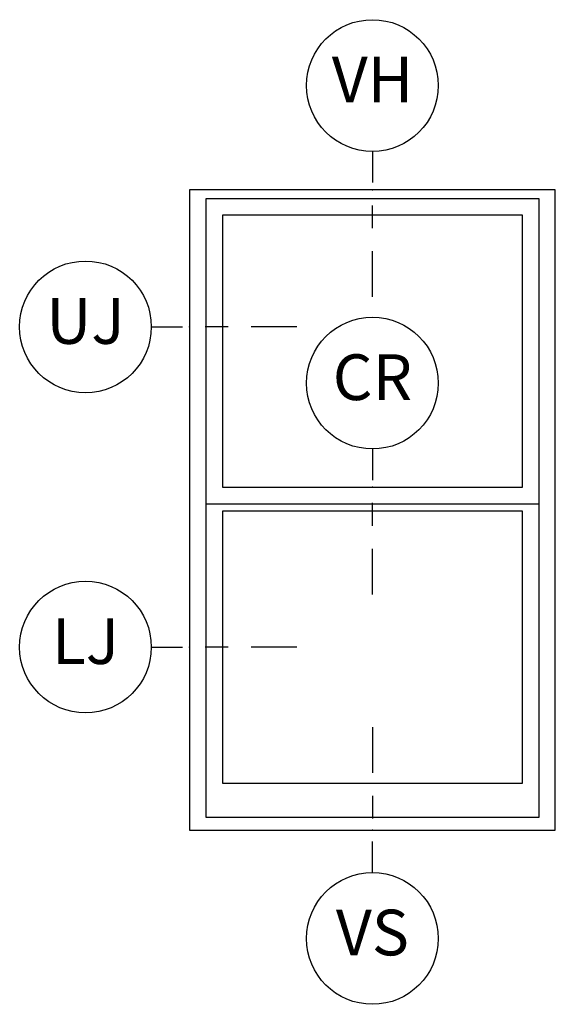
# Model space of a CAD drawing. Units: inches. Extents: x 1.1 to 60.7, y 0.8 to 31.2.
# Drawn here: x 1.1 to 4, y 25 to 30.4 of the extents above; entities that cross this region are included whole.
import ezdxf

# ---------------------------------------------------------------- set-up
doc = ezdxf.new("R2010")
doc.units = ezdxf.units.IN
doc.header["$MEASUREMENT"] = 0
for name, color, linetype in [('ZP-ANNO-IDEN', 80, 'Continuous'), ('ZP-ELEV-FROS', 24, 'Continuous'), ('ZP-ELEV-GLAS-VISB', 175, 'Continuous'), ('ZP-ELEV-SAOS', 52, 'Continuous')]:
    doc.layers.add(name, color=color, linetype=linetype)
doc.layers.add('ZP-ANNO-NPLT', color=7, linetype='Continuous', plot=False)
doc.styles.get("Standard").update_dxf_attribs({"font": 'arial.ttf'})

# ---------------------------------------------------------------- blocks, each defined once
blk = doc.blocks.new('Elev Cut C_Dbl Hung')
at = {"layer": 'ZP-ELEV-FROS'}
blk.add_lwpolyline([(0, 0), (32, 0), (32, 56), (0, 56)], close=True, dxfattribs=at)
at = {"layer": 'ZP-ELEV-GLAS-VISB'}
for points in [[(2.868, 29.976), (29.132, 29.976), (29.132, 53.76), (2.868, 53.76)], [(2.868, 29.976), (29.132, 29.976), (29.132, 53.76), (2.868, 53.76)], [(2.868, 4.096), (29.132, 4.096), (29.132, 27.88), (2.868, 27.88)], [(2.868, 4.096), (29.132, 4.096), (29.132, 27.88), (2.868, 27.88)]]:
    blk.add_lwpolyline(points, close=True, dxfattribs=at)
at = {"layer": 'ZP-ELEV-SAOS'}
blk.add_lwpolyline([(1.427, 28.536), (30.573, 28.536), (30.573, 55.2), (1.427, 55.2)], close=True, dxfattribs=at)
blk.add_lwpolyline([(1.427, 29.32), (1.427, 1.127), (30.573, 1.127), (30.573, 29.32)], dxfattribs=at)
blk = doc.blocks.new('NG Cut Elev Check Rail  (CR)')
at = {"layer": 'ZP-ANNO-IDEN'}
for p, q in [((0, 0.0523), (0, 0.0098)), ((0, -0.0527), (0, -0.0215)), ((0, -0.1465), (0, -0.084))]:
    blk.add_line(p, q, dxfattribs=at)
blk.add_circle((0, 0.1423), 0.09, dxfattribs=at)
at = {"layer": 'ZP-ANNO-NPLT'}
blk.add_point((0, 0), dxfattribs=at)
at = {"layer": 'ZP-ANNO-IDEN', "insert": (0, 0.1423), "char_height": 0.0625, "width": 0.15, "attachment_point": 5}
blk.add_mtext('CR', dxfattribs=at)
blk = doc.blocks.new('NG Cut Elev Jamb Upper (UJ)')
at = {"layer": 'ZP-ANNO-IDEN'}
for p, q in [((-0.0523, 0), (-0.0098, 0)), ((0.0527, 0), (0.0215, 0)), ((0.1465, 0), (0.084, 0))]:
    blk.add_line(p, q, dxfattribs=at)
blk.add_circle((-0.1423, 0), 0.09, dxfattribs=at)
at = {"layer": 'ZP-ANNO-NPLT'}
blk.add_point((0, 0), dxfattribs=at)
at = {"layer": 'ZP-ANNO-IDEN', "insert": (-0.1423, 0), "char_height": 0.0625, "width": 0.15, "attachment_point": 5}
blk.add_mtext('UJ', dxfattribs=at)
blk = doc.blocks.new('NG Cut Elev Jamb Lower (LJ)')
at = {"layer": 'ZP-ANNO-IDEN'}
for p, q in [((-0.0523, 0), (-0.0098, 0)), ((0.0527, 0), (0.0215, 0)), ((0.1465, 0), (0.084, 0))]:
    blk.add_line(p, q, dxfattribs=at)
blk.add_circle((-0.1423, 0), 0.09, dxfattribs=at)
at = {"layer": 'ZP-ANNO-NPLT'}
blk.add_point((0, 0), dxfattribs=at)
at = {"layer": 'ZP-ANNO-IDEN', "insert": (-0.1423, 0), "char_height": 0.0625, "width": 0.15, "attachment_point": 5}
blk.add_mtext('LJ', dxfattribs=at)
blk = doc.blocks.new('NG Cut Elev Head Vent (VH)')
at = {"layer": 'ZP-ANNO-IDEN'}
for p, q in [((0, 0.0523), (0, 0.0098)), ((0, -0.0527), (0, -0.0215)), ((0, -0.1465), (0, -0.084))]:
    blk.add_line(p, q, dxfattribs=at)
blk.add_circle((0, 0.1423), 0.09, dxfattribs=at)
at = {"layer": 'ZP-ANNO-NPLT'}
blk.add_point((0, 0), dxfattribs=at)
at = {"layer": 'ZP-ANNO-IDEN', "insert": (0, 0.1423), "char_height": 0.0625, "width": 0.125, "attachment_point": 5}
blk.add_mtext('VH', dxfattribs=at)
blk = doc.blocks.new('NG Cut Elev Sill Vent (VS)')
at = {"layer": 'ZP-ANNO-IDEN'}
for p, q in [((0, 0.140625), (0, 0.078125)), ((0, 0.046875), (0, 0.015625)), ((0, -0.058125), (0, -0.015625))]:
    blk.add_line(p, q, dxfattribs=at)
blk.add_circle((0, -0.148125), 0.09, dxfattribs=at)
at = {"layer": 'ZP-ANNO-NPLT'}
blk.add_point((0, 0), dxfattribs=at)
blk.add_point((0, 0), dxfattribs=at)
at = {"layer": 'ZP-ANNO-IDEN', "insert": (0, -0.148125), "char_height": 0.0625, "width": 0.125, "attachment_point": 5}
blk.add_mtext('VS', dxfattribs=at)

msp = doc.modelspace()

# ---------------------------------------------------------------- block references
at = {"ltscale": 0.25}
for name, p, xscale, yscale, zscale in [('NG Cut Elev Head Vent (VH)', (3, 29.5), 4, 4, 4), ('Elev Cut C_Dbl Hung', (2, 26), 0.0625, 0.0625, 0.0625), ('NG Cut Elev Jamb Upper (UJ)', (2, 28.75), 4, 4, 4), ('NG Cut Elev Check Rail  (CR)', (3, 27.8735), 4, 4, 4), ('NG Cut Elev Jamb Lower (LJ)', (2, 27), 4, 4, 4), ('NG Cut Elev Sill Vent (VS)', (3, 26), 4, 4, 4)]:
    msp.add_blockref(name, p, dxfattribs=dict(at, xscale=xscale, yscale=yscale, zscale=zscale))

doc.saveas('drawing.dxf')
